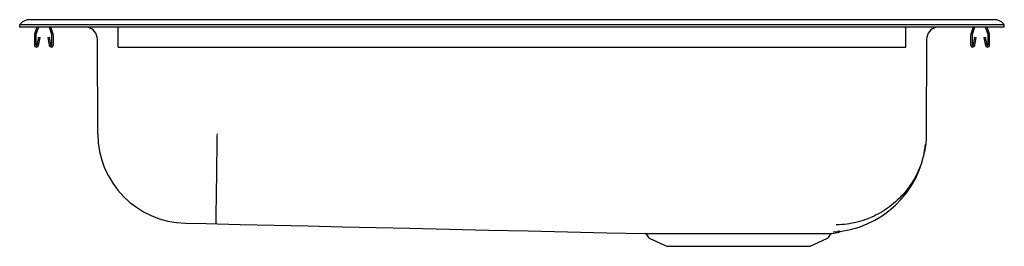
# Model space of a CAD drawing. Units: inches. Extents: x -12.5 to 12.5, y -5.6 to 0.2.
import ezdxf

# ---------------------------------------------------------------- set-up
doc = ezdxf.new("R2010")
doc.units = ezdxf.units.IN
doc.header["$MEASUREMENT"] = 0

# ---------------------------------------------------------------- blocks, each defined once
blk = doc.blocks.new('GE12521R_FRONT')
at = {"color": 7, "linetype": 'Continuous'}
for p, q in [((-12.5, 2.745), (-12.485, 2.763)), ((-11, 2.88), (-12.242, 2.88)), ((11, 2.88), (-11, 2.88)), ((12.242, 2.88), (11, 2.88)), ((12.5, 2.745), (12.485, 2.763)), ((-12.5, 2.689), (-12.5, 2.745)), ((-11, 2.745), (-12.5, 2.745)), ((-11, 2.689), (-12.5, 2.689)), ((-12.061, 2.689), (-12.121, 2.512)), ((-12.023, 2.689), (-12.088, 2.501)), ((-11.682, 2.501), (-11.747, 2.689)), ((-11.649, 2.512), (-11.709, 2.689)), ((11, 2.745), (-11, 2.745)), ((11, 2.689), (-11, 2.689)), ((-10, 2.512), (-10, 2.689)), ((-10, 2.49), (-10, 2.512)), ((10, 2.512), (10, 2.689)), ((10, 2.49), (10, 2.512)), ((12.5, 2.745), (11, 2.745)), ((12.5, 2.689), (11, 2.689)), ((11.709, 2.689), (11.649, 2.512)), ((11.747, 2.689), (11.682, 2.501)), ((12.088, 2.501), (12.023, 2.689)), ((12.121, 2.512), (12.061, 2.689)), ((12.5, 2.689), (12.5, 2.745)), ((-12.125, 2.49), (-12.125, 2.237)), ((-12.09, 2.49), (-12.09, 2.237)), ((-12.056, 2.234), (-12.018, 2.432)), ((-12.022, 2.227), (-11.984, 2.425)), ((-12.018, 2.432), (-11.984, 2.425)), ((-11.786, 2.425), (-11.751, 2.432)), ((-11.786, 2.425), (-11.748, 2.227)), ((-11.751, 2.432), (-11.714, 2.234)), ((-11.68, 2.237), (-11.68, 2.49)), ((-11.645, 2.237), (-11.645, 2.49)), ((-10.519, -0.022), (-10.528, 2.383)), ((-10, 2.237), (-10, 2.49)), ((10, 2.237), (10, 2.49)), ((10.528, 2.383), (10.519, -0.022)), ((11.645, 2.49), (11.645, 2.237)), ((11.68, 2.49), (11.68, 2.237)), ((11.714, 2.234), (11.752, 2.432)), ((11.748, 2.227), (11.786, 2.425)), ((11.752, 2.432), (11.786, 2.425)), ((11.984, 2.425), (12.018, 2.432)), ((11.984, 2.425), (12.022, 2.227)), ((12.018, 2.432), (12.056, 2.234)), ((12.09, 2.237), (12.09, 2.49)), ((12.125, 2.237), (12.125, 2.49)), ((-10, 2.185), (-10, 2.237)), ((-10, 2.185), (10, 2.185)), ((10, 2.185), (10, 2.237)), ((3.416, -2.582), (3.466, -2.654)), ((3.503, -2.685), (3.931, -2.88)), ((7.569, -2.88), (7.997, -2.685)), ((8.034, -2.654), (8.088, -2.577)), ((8.109, -2.551), (8.264, -2.53)), ((3.931, -2.88), (7.569, -2.88))]:
    blk.add_line(p, q, dxfattribs=at)
at = {"color": 7, "linetype": 'Continuous', "flags": 128}
blk.add_lwpolyline([(-8.29, -2.291), (-7.769, -2.303), (-6.901, -2.322), (-6.036, -2.342), (-5.173, -2.361), (-4.312, -2.381), (-3.452, -2.4), (-2.594, -2.419), (-1.593, -2.442), (-0.593, -2.465), (0.407, -2.487), (1.408, -2.51), (2.41, -2.533), (3.368, -2.554)], dxfattribs=at)
at = {"color": 7, "linetype": 'Continuous'}
for centre, radius, start, end in [((-12.242, 2.568), 0.312, 90, 141.2954), ((12.242, 2.568), 0.312, 38.7046, 90), ((-12.058, 2.49), 0.067, 161, 180), ((-12.058, 2.49), 0.032, 161, 180), ((-11.712, 2.49), 0.032, 360, 19), ((-11.712, 2.49), 0.067, 360, 19), ((-10.84, 2.382), 0.313, 0.204, 78.7543), ((10.84, 2.382), 0.313, 101.2457, 179.796), ((11.712, 2.49), 0.067, 161, 180), ((11.712, 2.49), 0.032, 161, 180), ((12.058, 2.49), 0.032, 360, 19), ((12.058, 2.49), 0.067, 360, 19), ((-12.073, 2.237), 0.052, 180, 349.2013), ((-12.073, 2.237), 0.017, 180, 349.2013), ((-11.697, 2.237), 0.052, 190.7987, 0), ((-11.697, 2.237), 0.017, 190.7987, 0), ((11.697, 2.237), 0.052, 180, 349.2013), ((11.697, 2.237), 0.017, 180, 349.2013), ((12.073, 2.237), 0.052, 190.7987, 0), ((12.073, 2.237), 0.017, 190.7987, 0), ((-8.24, -0.014), 2.279, 180.204, 268.7125), ((8.017, -0.018), 2.5, 273.1096, 353.6779), ((3.371, -2.606), 0.0505, 28.7311, 78.6551), ((3.541, -2.601), 0.0915, 215, 245.4762), ((7.959, -2.601), 0.0915, 294.5238, 325), ((8.135, -2.606), 0.0561, 110.065, 148.5127)]:
    blk.add_arc(centre, radius, start, end, dxfattribs=at)
for points, knots in [([(-7.49, -0.022), (-7.492, -0.112), (-7.494, -0.298), (-7.498, -0.577), (-7.502, -0.832), (-7.505, -1.059), (-7.507, -1.257), (-7.51, -1.445), (-7.513, -1.618), (-7.515, -1.775), (-7.517, -1.913), (-7.518, -2.03), (-7.52, -2.136), (-7.521, -2.22), (-7.522, -2.277), (-7.522, -2.286), (-7.522, -2.291)], [0, 0, 0, 0, 0.076948, 0.157158, 0.240181, 0.303977, 0.368756, 0.434207, 0.5, 0.565793, 0.631244, 0.696023, 0.759819, 0.842842, 0.923052, 1, 1, 1, 1]), ([(10.519, -0.022), (10.519, -0.042), (10.518, -0.129), (10.507, -0.28), (10.472, -0.496), (10.411, -0.728), (10.317, -0.972), (10.196, -1.204), (10.05, -1.421), (9.88, -1.62), (9.689, -1.799), (9.479, -1.955), (9.253, -2.086), (9.014, -2.192), (8.764, -2.27), (8.507, -2.319), (8.327, -2.333), (8.233, -2.335), (8.227, -2.335)], [0, 0, 0, 0, 0.017207, 0.071805, 0.126402, 0.198691, 0.27121, 0.343498, 0.415786, 0.488305, 0.560594, 0.632882, 0.705401, 0.777689, 0.849977, 0.922496, 0.994784, 1, 1, 1, 1]), ([(8.314, -2.493), (8.313, -2.495), (8.31, -2.499), (8.279, -2.499), (8.264, -2.499)], [0, 0, 0, 0, 0.5206, 1, 1, 1, 1]), ([(8.274, -2.498), (8.276, -2.5), (8.289, -2.511), (8.33, -2.513), (8.347, -2.524), (8.291, -2.527), (8.264, -2.529)], [0, 0, 0, 0, 0.058898, 0.376107, 0.69992, 1, 1, 1, 1]), ([(3.368, -2.554), (3.371, -2.554), (3.377, -2.554), (3.405, -2.554), (3.449, -2.554), (3.507, -2.554), (3.558, -2.554), (3.584, -2.554)], [0, 0, 0, 0, 0.181441, 0.383391, 0.585341, 0.79267, 1, 1, 1, 1]), ([(3.584, -2.554), (3.637, -2.554), (3.741, -2.554), (3.935, -2.554), (4.139, -2.554), (4.347, -2.554), (4.573, -2.554), (4.814, -2.554), (5.066, -2.554), (5.327, -2.554), (5.594, -2.554), (5.862, -2.553), (6.129, -2.553), (6.391, -2.553), (6.646, -2.553), (6.885, -2.553), (7.107, -2.553), (7.311, -2.553), (7.481, -2.553), (7.619, -2.553), (7.731, -2.553), (7.831, -2.553), (7.887, -2.553), (7.915, -2.552)], [0, 0, 0, 0, 0.063525, 0.125756, 0.175083, 0.224568, 0.273896, 0.323203, 0.372669, 0.421977, 0.47126, 0.5207, 0.569983, 0.61927, 0.668714, 0.718, 0.765269, 0.812675, 0.859943, 0.894964, 0.929984, 0.964992, 1, 1, 1, 1]), ([(7.915, -2.552), (7.935, -2.552), (7.982, -2.552), (8.039, -2.552), (8.087, -2.551), (8.117, -2.55), (8.132, -2.55), (8.13, -2.55), (8.129, -2.55)], [0, 0, 0, 0, 0.148735, 0.338842, 0.52895, 0.724467, 0.919986, 1, 1, 1, 1])]:
    blk.add_open_spline(points, degree=3, knots=knots, dxfattribs=at)
blk.add_open_spline([(8.086, -2.576), (8.086, -2.576)], degree=1, dxfattribs=at)

msp = doc.modelspace()

# ---------------------------------------------------------------- block references
msp.add_blockref('GE12521R_FRONT', (0, -2.6888))

doc.saveas('drawing.dxf')
